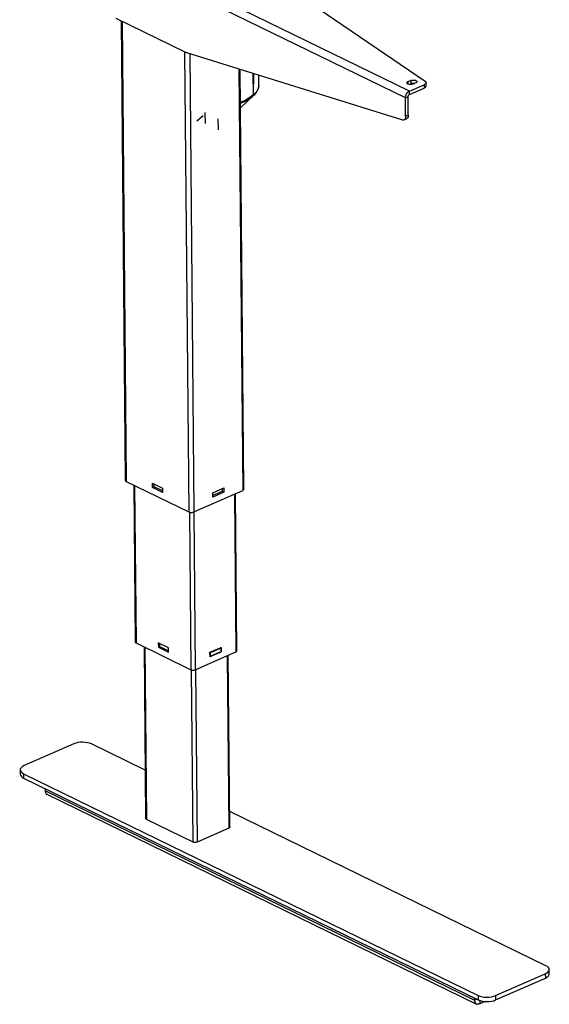
# Model space of a CAD drawing. Extents: x 4 to 253, y 4 to 178.
# Drawn here: x 189 to 201, y 62 to 85 of the extents above; entities that cross this region are included whole.
import ezdxf

# ---------------------------------------------------------------- set-up
doc = ezdxf.new("R2010")
doc.units = 0
doc.header["$MEASUREMENT"] = 0
doc.layers.get('0').update_dxf_attribs({"linetype": 'CONTINUOUS'})

msp = doc.modelspace()

# ---------------------------------------------------------------- linework, layer by layer
at = {"color": 7, "linetype": 'CONTINUOUS'}
for p, q in [((197.983, 83.014), (188.977, 87.408)), ((197.89, 82.858), (188.883, 87.251)), ((194.576, 85.818), (198.348, 83.251)), ((192.762, 83.919), (191.132, 84.714)), ((191.25, 84.657), (191.349, 73.927)), ((191.273, 84.645), (191.372, 73.9)), ((192.731, 83.934), (192.83, 73.188)), ((197.809, 82.341), (192.788, 83.908)), ((192.853, 83.888), (192.952, 73.187)), ((194.001, 83.53), (194.092, 73.687)), ((194.119, 73.717), (194.029, 83.521)), ((194.329, 83.427), (194.334, 82.925)), ((194.34, 83.424), (194.338, 82.927)), ((194.341, 82.928), (194.347, 83.422)), ((194.465, 83.143), (194.467, 83.384)), ((197.949, 83.237), (198.012, 83.264)), ((198.012, 83.264), (198.013, 83.187)), ((194.465, 83.143), (194.463, 83.12)), ((197.949, 83.237), (197.949, 83.178)), ((197.974, 83.171), (198.013, 83.187)), ((197.983, 83.014), (198.326, 83.165)), ((197.984, 82.938), (198.327, 83.088)), ((198.13, 83.207), (198.067, 83.179)), ((198.326, 83.165), (198.327, 83.088)), ((198.373, 83.137), (198.372, 83.214)), ((194.037, 82.627), (194.351, 82.917)), ((194.322, 82.892), (194.328, 82.897)), ((194.327, 82.897), (194.322, 82.892)), ((194.328, 82.897), (194.351, 82.917)), ((194.338, 82.927), (194.338, 82.927)), ((194.341, 82.928), (194.341, 82.928)), ((197.89, 82.858), (197.953, 82.885)), ((197.893, 82.426), (197.89, 82.858)), ((197.957, 82.454), (197.953, 82.885)), ((197.984, 82.938), (197.983, 83.014)), ((193.168, 82.436), (193.022, 82.316)), ((193.218, 82.257), (193.216, 82.513)), ((193.513, 82.368), (193.515, 82.112)), ((197.853, 82.342), (197.916, 82.37)), ((197.957, 82.454), (197.893, 82.426)), ((191.372, 73.9), (192.83, 73.188)), ((191.98, 73.858), (192.217, 73.742)), ((191.981, 73.755), (191.98, 73.858)), ((192.023, 73.774), (192.023, 73.837)), ((191.548, 73.814), (191.581, 70.149)), ((191.567, 73.804), (191.601, 70.126)), ((191.981, 73.755), (192.023, 73.774)), ((192.217, 73.64), (191.981, 73.755)), ((192.217, 73.679), (192.023, 73.774)), ((192.217, 73.742), (192.217, 73.64)), ((192.952, 73.187), (194.092, 73.687)), ((193.39, 73.636), (193.649, 73.75)), ((193.611, 73.667), (193.39, 73.57)), ((193.391, 73.534), (193.39, 73.636)), ((193.65, 73.648), (193.391, 73.534)), ((193.61, 73.733), (193.611, 73.667)), ((193.65, 73.648), (193.611, 73.667)), ((193.649, 73.75), (193.65, 73.648)), ((193.899, 73.603), (193.933, 69.917)), ((193.956, 69.942), (193.922, 73.613)), ((192.847, 73.182), (192.881, 69.502)), ((192.949, 73.186), (192.983, 69.501)), ((191.601, 70.126), (192.881, 69.502)), ((191.786, 70.036), (191.823, 66.024)), ((191.806, 70.026), (191.843, 66.011)), ((192.357, 70.012), (192.12, 70.128)), ((192.12, 70.128), (192.121, 70.025)), ((192.153, 70.039), (192.121, 70.025)), ((192.121, 70.025), (192.358, 69.91)), ((192.153, 70.039), (192.152, 70.112)), ((192.357, 69.939), (192.153, 70.039)), ((192.358, 69.91), (192.357, 70.012)), ((192.983, 69.501), (193.933, 69.917)), ((193.326, 69.908), (193.586, 70.022)), ((193.335, 69.912), (193.337, 69.911)), ((193.337, 69.911), (193.356, 69.92)), ((193.356, 69.92), (193.354, 69.92)), ((193.36, 69.92), (193.357, 69.921)), ((193.363, 69.915), (193.553, 69.998)), ((193.554, 69.911), (193.364, 69.828)), ((193.542, 70.003), (193.553, 69.998)), ((193.557, 70.009), (193.559, 70.008)), ((193.559, 70.008), (193.578, 70.017)), ((193.579, 69.914), (193.56, 69.906)), ((193.578, 70.017), (193.576, 70.018)), ((193.582, 70.017), (193.578, 70.019)), ((193.578, 69.978), (193.579, 69.953)), ((193.582, 69.953), (193.579, 69.955)), ((193.586, 69.919), (193.583, 69.918)), ((193.584, 70.012), (193.585, 69.989)), ((193.586, 69.919), (193.584, 69.92)), ((193.585, 69.948), (193.585, 69.925)), ((193.586, 70.022), (193.586, 69.919)), ((193.327, 69.806), (193.326, 69.908)), ((193.331, 69.901), (193.326, 69.903)), ((193.326, 69.88), (193.331, 69.878)), ((193.326, 69.876), (193.334, 69.873)), ((193.326, 69.853), (193.338, 69.847)), ((193.332, 69.837), (193.327, 69.839)), ((193.327, 69.816), (193.332, 69.814)), ((193.327, 69.812), (193.334, 69.809)), ((193.334, 69.809), (193.327, 69.806)), ((193.331, 69.878), (193.331, 69.901)), ((193.332, 69.814), (193.332, 69.837)), ((193.338, 69.847), (193.338, 69.873)), ((193.357, 69.817), (193.338, 69.809)), ((193.556, 69.906), (193.361, 69.821)), ((193.549, 69.909), (193.556, 69.906)), ((193.73, 69.828), (193.767, 65.806)), ((193.79, 65.821), (193.753, 69.838)), ((192.889, 69.498), (192.926, 65.483)), ((192.991, 69.504), (193.028, 65.482)), ((190.148, 67.77), (188.987, 67.261)), ((191.813, 67.154), (190.556, 67.767)), ((188.896, 67.163), (188.897, 67.06)), ((188.973, 67.073), (199.587, 61.895)), ((188.973, 67.073), (188.974, 66.97)), ((188.974, 66.97), (199.588, 61.792)), ((189.483, 66.675), (189.483, 66.722)), ((189.483, 66.675), (199.506, 61.786)), ((189.53, 66.584), (199.552, 61.694)), ((191.838, 66.013), (192.922, 65.485)), ((201.17, 62.589), (193.786, 66.191)), ((193.032, 65.484), (193.771, 65.808)), ((199.995, 61.891), (201.156, 62.4)), ((201.156, 62.4), (201.157, 62.298)), ((201.249, 62.396), (201.248, 62.499)), ((199.996, 61.789), (201.157, 62.298)), ((199.587, 61.895), (199.588, 61.792)), ((199.995, 61.891), (199.996, 61.789)), ((199.506, 61.786), (199.506, 61.833)), ((199.506, 61.786), (199.556, 61.808)), ((199.623, 61.778), (199.623, 61.696)), ((199.753, 61.753), (199.623, 61.696))]:
    msp.add_line(p, q, dxfattribs=at)
at = {"color": 7, "linetype": 'CONTINUOUS', "flags": 128}
for points in [[(192.788, 83.908), (192.785, 83.909), (192.782, 83.911), (192.778, 83.912), (192.775, 83.913), (192.772, 83.914), (192.768, 83.916), (192.765, 83.917), (192.762, 83.919)], [(198.012, 83.264), (198.037, 83.272), (198.067, 83.275), (198.097, 83.274), (198.123, 83.268), (198.144, 83.258), (198.156, 83.245), (198.157, 83.231), (198.149, 83.218), (198.13, 83.207)], [(198.348, 83.251), (198.36, 83.241), (198.368, 83.23), (198.372, 83.218), (198.371, 83.206), (198.366, 83.195), (198.357, 83.184), (198.343, 83.174), (198.326, 83.165)], [(194.463, 83.12), (194.461, 83.107), (194.447, 83.06), (194.422, 83.015), (194.387, 82.97), (194.341, 82.928)], [(194.362, 82.928), (194.405, 82.977), (194.437, 83.03), (194.458, 83.086), (194.465, 83.143)], [(198.067, 83.179), (198.042, 83.171), (198.013, 83.168), (197.983, 83.169), (197.956, 83.175), (197.935, 83.185), (197.924, 83.198), (197.922, 83.212), (197.931, 83.225), (197.949, 83.237)], [(198.106, 83.196), (198.097, 83.197), (198.067, 83.199), (198.038, 83.195), (198.013, 83.187)], [(198.327, 83.088), (198.344, 83.097), (198.357, 83.107), (198.367, 83.118), (198.372, 83.129), (198.373, 83.137)], [(194.334, 82.925), (194.235, 82.849), (194.132, 82.792), (194.036, 82.76)], [(194.036, 82.734), (194.123, 82.763), (194.224, 82.818), (194.322, 82.892)], [(194.322, 82.892), (194.33, 82.906), (194.334, 82.925)], [(194.338, 82.927), (194.335, 82.91), (194.327, 82.897)], [(194.328, 82.897), (194.328, 82.897), (194.328, 82.897), (194.328, 82.897), (194.328, 82.897), (194.328, 82.897), (194.328, 82.897), (194.327, 82.897), (194.327, 82.897)], [(194.341, 82.928), (194.338, 82.911), (194.334, 82.904), (194.328, 82.897)], [(194.334, 82.925), (194.335, 82.926), (194.335, 82.926), (194.336, 82.926), (194.336, 82.926), (194.337, 82.926), (194.337, 82.926), (194.338, 82.926), (194.338, 82.927)], [(194.338, 82.927), (194.339, 82.927), (194.339, 82.927), (194.34, 82.927), (194.34, 82.927), (194.34, 82.927), (194.341, 82.928), (194.341, 82.928), (194.341, 82.928)], [(194.338, 82.927), (194.339, 82.927), (194.339, 82.927), (194.34, 82.927), (194.34, 82.927), (194.34, 82.927), (194.341, 82.927), (194.341, 82.927), (194.341, 82.928)], [(194.351, 82.917), (194.373, 82.939), (194.379, 82.946)], [(197.89, 82.858), (197.891, 82.881), (197.896, 82.905), (197.905, 82.929), (197.917, 82.951), (197.931, 82.972), (197.947, 82.99), (197.965, 83.004), (197.983, 83.014)], [(197.953, 82.885), (197.953, 82.893), (197.955, 82.901), (197.958, 82.909), (197.962, 82.917), (197.967, 82.923), (197.972, 82.929), (197.978, 82.934), (197.984, 82.938)], [(197.893, 82.426), (197.892, 82.404), (197.888, 82.384), (197.88, 82.367), (197.87, 82.354), (197.857, 82.344), (197.843, 82.339), (197.827, 82.337), (197.809, 82.341)], [(197.957, 82.454), (197.955, 82.432), (197.951, 82.412), (197.943, 82.395), (197.933, 82.381), (197.921, 82.372), (197.916, 82.37)], [(191.349, 73.927), (191.35, 73.92), (191.354, 73.913), (191.362, 73.906), (191.372, 73.9)], [(194.092, 73.687), (194.103, 73.693), (194.111, 73.7), (194.117, 73.708), (194.119, 73.715), (194.119, 73.717)], [(192.83, 73.188), (192.842, 73.183), (192.857, 73.18), (192.873, 73.177), (192.89, 73.176), (192.907, 73.177), (192.923, 73.179), (192.938, 73.183), (192.952, 73.187)], [(191.581, 70.149), (191.582, 70.143), (191.586, 70.137), (191.592, 70.131), (191.601, 70.126)], [(193.337, 69.911), (193.336, 69.911), (193.335, 69.91), (193.334, 69.908), (193.333, 69.907), (193.332, 69.905), (193.332, 69.904), (193.331, 69.902), (193.331, 69.901)], [(193.363, 69.915), (193.363, 69.916), (193.362, 69.917), (193.362, 69.918), (193.361, 69.919), (193.36, 69.92), (193.359, 69.92), (193.358, 69.92), (193.356, 69.92)], [(193.559, 70.008), (193.558, 70.008), (193.557, 70.007), (193.555, 70.006), (193.555, 70.004), (193.554, 70.003), (193.553, 70.001), (193.553, 69.999), (193.553, 69.998)], [(193.554, 69.911), (193.554, 69.909), (193.554, 69.908), (193.555, 69.907), (193.555, 69.906), (193.556, 69.906), (193.558, 69.905), (193.559, 69.906), (193.56, 69.906)], [(193.584, 70.012), (193.584, 70.013), (193.584, 70.015), (193.583, 70.016), (193.582, 70.016), (193.582, 70.017), (193.58, 70.017), (193.579, 70.017), (193.578, 70.017)], [(193.578, 69.978), (193.58, 69.979), (193.581, 69.98), (193.582, 69.981), (193.583, 69.983), (193.584, 69.984), (193.584, 69.986), (193.584, 69.987), (193.585, 69.989)], [(193.585, 69.948), (193.585, 69.949), (193.584, 69.951), (193.584, 69.952), (193.583, 69.952), (193.582, 69.953), (193.581, 69.953), (193.58, 69.953), (193.579, 69.953)], [(193.579, 69.914), (193.58, 69.915), (193.581, 69.916), (193.582, 69.917), (193.583, 69.919), (193.584, 69.92), (193.585, 69.922), (193.585, 69.923), (193.585, 69.925)], [(193.933, 69.917), (193.942, 69.922), (193.949, 69.928), (193.954, 69.934), (193.956, 69.941), (193.956, 69.942)], [(193.331, 69.878), (193.331, 69.876), (193.332, 69.875), (193.332, 69.874), (193.333, 69.873), (193.334, 69.873), (193.335, 69.872), (193.336, 69.872), (193.338, 69.873)], [(193.338, 69.847), (193.337, 69.846), (193.336, 69.846), (193.334, 69.844), (193.334, 69.843), (193.333, 69.841), (193.332, 69.84), (193.332, 69.838), (193.332, 69.837)], [(193.332, 69.814), (193.332, 69.812), (193.332, 69.811), (193.333, 69.81), (193.334, 69.809), (193.335, 69.809), (193.336, 69.808), (193.337, 69.808), (193.338, 69.809)], [(193.357, 69.817), (193.359, 69.818), (193.36, 69.819), (193.361, 69.82), (193.362, 69.821), (193.363, 69.823), (193.363, 69.824), (193.363, 69.826), (193.364, 69.828)], [(192.881, 69.502), (192.892, 69.497), (192.904, 69.494), (192.917, 69.492), (192.931, 69.491), (192.946, 69.492), (192.959, 69.494), (192.972, 69.497), (192.983, 69.501)], [(190.556, 67.767), (190.514, 67.784), (190.465, 67.797), (190.411, 67.805), (190.355, 67.808), (190.299, 67.806), (190.244, 67.798), (190.193, 67.787), (190.148, 67.77)], [(188.987, 67.261), (188.95, 67.241), (188.922, 67.219), (188.903, 67.194), (188.896, 67.168), (188.9, 67.142), (188.914, 67.116), (188.939, 67.093), (188.973, 67.073)], [(188.897, 67.06), (188.9, 67.039), (188.915, 67.014), (188.94, 66.991), (188.974, 66.97)], [(189.53, 66.584), (189.518, 66.591), (189.503, 66.606), (189.492, 66.625), (189.486, 66.649), (189.483, 66.675)], [(191.823, 66.051), (191.819, 66.046), (191.817, 66.039), (191.818, 66.032), (191.822, 66.025), (191.829, 66.019), (191.838, 66.013)], [(193.771, 65.808), (193.781, 65.813), (193.788, 65.819), (193.793, 65.826), (193.795, 65.833), (193.794, 65.84), (193.79, 65.847), (193.79, 65.848)], [(192.922, 65.485), (192.933, 65.48), (192.946, 65.477), (192.961, 65.474), (192.976, 65.474), (192.991, 65.474), (193.006, 65.476), (193.02, 65.479), (193.032, 65.484)], [(201.156, 62.4), (201.194, 62.42), (201.222, 62.443), (201.24, 62.468), (201.248, 62.494), (201.244, 62.52), (201.23, 62.545), (201.205, 62.568), (201.17, 62.589)], [(201.157, 62.298), (201.194, 62.318), (201.223, 62.34), (201.241, 62.365), (201.249, 62.391), (201.249, 62.396)], [(199.587, 61.895), (199.63, 61.878), (199.679, 61.865), (199.732, 61.857), (199.788, 61.854), (199.845, 61.856), (199.9, 61.863), (199.95, 61.875), (199.995, 61.891)], [(199.623, 61.696), (199.601, 61.689), (199.579, 61.687), (199.559, 61.691), (199.541, 61.701), (199.526, 61.716), (199.515, 61.736), (199.509, 61.759), (199.506, 61.786)], [(199.588, 61.792), (199.631, 61.775), (199.68, 61.762), (199.733, 61.754), (199.789, 61.751), (199.846, 61.753), (199.901, 61.761), (199.951, 61.772), (199.996, 61.789)]]:
    msp.add_lwpolyline(points, dxfattribs=at)

doc.saveas('drawing.dxf')
